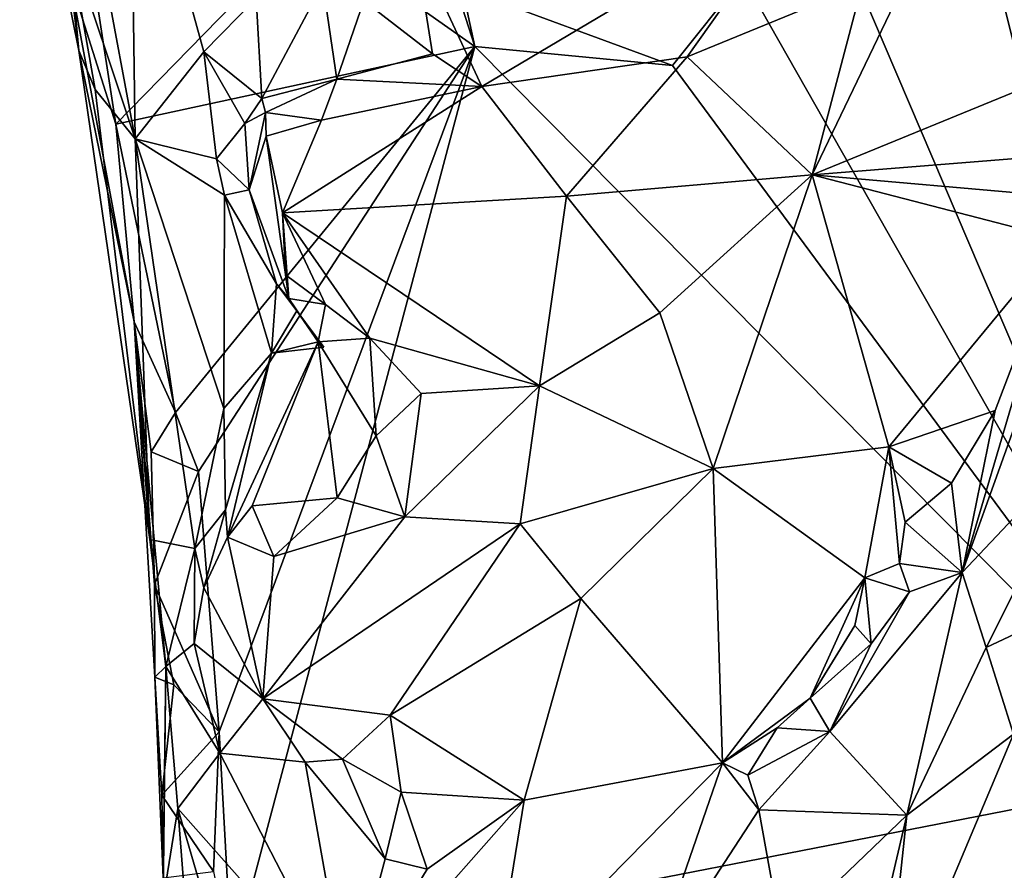
# Model space of a CAD drawing. Units: metres. Extents: x 22 to 30.1, y -9.2 to 10.4.
# Drawn here: x 27 to 27.9, y -1.9 to -1.1 of the extents above; entities that cross this region are included whole.
import ezdxf

# ---------------------------------------------------------------- set-up
doc = ezdxf.new("R2010")
doc.units = ezdxf.units.M

msp = doc.modelspace()

# ---------------------------------------------------------------- linework, layer by layer
at = {"layer": '1'}
for points in [[(27.85614, -0.68391, 9.25228), (28.13501, -1.80368, 9.26476), (28.0889, -0.46727, 9.25325)], [(27.75294, -0.9084, 9.25541), (28.13501, -1.80368, 9.26476), (27.85614, -0.68391, 9.25228)], [(27.01955, -1.08084, 9.53191), (27.01096, -1.00999, 9.34649), (26.96042, -0.78875, 9.79795)], [(27.01955, -1.08084, 9.53191), (26.96042, -0.78875, 9.79795), (27.00919, -0.96925, 9.84068)], [(27.07565, -1.16902, 9.9252), (27.03463, -0.94758, 9.93372), (27.07073, -0.81538, 10.02604)], [(27.07565, -1.16902, 9.9252), (27.07073, -0.81538, 10.02604), (27.14443, -1.08217, 10.00858)], [(27.14443, -1.08217, 10.00858), (27.07073, -0.81538, 10.02604), (27.19681, -1.02874, 10.03125)], [(27.75199, -1.20526, 10.2067), (27.80195, -1.01512, 10.19376), (27.90714, -0.8819, 10.17084)], [(27.98629, -1.10929, 10.09457), (27.75199, -1.20526, 10.2067), (27.90714, -0.8819, 10.17084)], [(27.98629, -1.10929, 10.09457), (27.90714, -0.8819, 10.17084), (28.00942, -1.012, 10.07188)], [(27.68265, -1.00761, 9.25615), (28.13501, -1.80368, 9.26476), (27.75294, -0.9084, 9.25541)], [(27.42195, -1.11671, 10.11493), (27.355, -0.97266, 9.94453), (27.74025, -0.92767, 10.13242)], [(27.62732, -1.08732, 10.14047), (27.42195, -1.11671, 10.11493), (27.74025, -0.92767, 10.13242)], [(27.62732, -1.08732, 10.14047), (27.74025, -0.92767, 10.13242), (27.80195, -1.01512, 10.19376)], [(27.07565, -1.16902, 9.9252), (27.00919, -0.96925, 9.84068), (27.03463, -0.94758, 9.93372)], [(27.03679, -1.02659, 9.26072), (27.05645, -1.15443, 9.2627), (27.24749, -0.95856, 9.24248)], [(27.41513, -1.0769, 9.25873), (27.24749, -0.95856, 9.24248), (27.05645, -1.15443, 9.2627)], [(27.24749, -0.95856, 9.24248), (27.41513, -1.0769, 9.25873), (27.38731, -0.99069, 9.26506)], [(27.03583, -1.11991, 9.81911), (27.01955, -1.08084, 9.53191), (27.00919, -0.96925, 9.84068)], [(27.03583, -1.11991, 9.81911), (27.00919, -0.96925, 9.84068), (27.07565, -1.16902, 9.9252)], [(27.37263, -1.08432, 10.10871), (27.30419, -1.03138, 10.10258), (27.355, -0.97266, 9.94453)], [(27.355, -0.97266, 9.94453), (27.42195, -1.11671, 10.11493), (27.37263, -1.08432, 10.10871)], [(27.38731, -0.99069, 9.26506), (27.41513, -1.0769, 9.25873), (27.40248, -1.01814, 9.29846)], [(27.01955, -1.08084, 9.53191), (27.07475, -1.35208, 9.27668), (27.01096, -1.00999, 9.34649)], [(27.01096, -1.00999, 9.34649), (27.07475, -1.35208, 9.27668), (27.05645, -1.15443, 9.2627)], [(27.01096, -1.00999, 9.34649), (27.05645, -1.15443, 9.2627), (27.03679, -1.02659, 9.26072)], [(27.40248, -1.01814, 9.29846), (27.61264, -1.09598, 9.25657), (27.68265, -1.00761, 9.25615)], [(27.68265, -1.00761, 9.25615), (27.61264, -1.09598, 9.25657), (28.13501, -1.80368, 9.26476)], [(27.20218, -1.12869, 10.071), (27.19681, -1.02874, 10.03125), (27.26334, -1.01422, 10.07286)], [(27.20218, -1.12869, 10.071), (27.26334, -1.01422, 10.07286), (27.2772, -1.10943, 10.14288)], [(27.2772, -1.10943, 10.14288), (27.26334, -1.01422, 10.07286), (27.30419, -1.03138, 10.10258)], [(27.40248, -1.01814, 9.29846), (27.41513, -1.0769, 9.25873), (27.61264, -1.09598, 9.25657)], [(27.75199, -1.20526, 10.2067), (27.62732, -1.08732, 10.14047), (27.80195, -1.01512, 10.19376)], [(27.14443, -1.08217, 10.00858), (27.19681, -1.02874, 10.03125), (27.20218, -1.12869, 10.071)], [(27.2772, -1.10943, 10.14288), (27.30419, -1.03138, 10.10258), (27.37263, -1.08432, 10.10871)], [(27.09034, -1.56955, 9.80062), (27.07475, -1.35208, 9.27668), (27.01955, -1.08084, 9.53191)], [(27.09034, -1.56955, 9.80062), (27.01955, -1.08084, 9.53191), (27.03583, -1.11991, 9.81911)], [(27.11603, -1.44254, 9.2584), (27.41513, -1.0769, 9.25873), (27.05645, -1.15443, 9.2627)], [(27.11603, -1.44254, 9.2584), (27.13912, -1.50154, 9.25686), (27.41513, -1.0769, 9.25873)], [(27.13912, -1.50154, 9.25686), (27.15956, -1.76157, 9.25847), (27.41513, -1.0769, 9.25873)], [(27.15956, -1.76157, 9.25847), (27.17241, -1.99139, 9.26112), (27.41513, -1.0769, 9.25873)], [(27.41513, -1.0769, 9.25873), (27.17241, -1.99139, 9.26112), (28.13501, -1.80368, 9.26476)], [(27.61264, -1.09598, 9.25657), (27.41513, -1.0769, 9.25873), (28.13501, -1.80368, 9.26476)], [(27.07565, -1.16902, 9.9252), (27.14443, -1.08217, 10.00858), (27.15688, -1.18902, 9.99223)], [(27.14443, -1.08217, 10.00858), (27.20218, -1.12869, 10.071), (27.18531, -1.15369, 10.03614)], [(27.15688, -1.18902, 9.99223), (27.14443, -1.08217, 10.00858), (27.18531, -1.15369, 10.03614)], [(27.42195, -1.11671, 10.11493), (27.2772, -1.10943, 10.14288), (27.37263, -1.08432, 10.10871)], [(27.50649, -1.22658, 10.13927), (27.42195, -1.11671, 10.11493), (27.62732, -1.08732, 10.14047)], [(27.50649, -1.22658, 10.13927), (27.62732, -1.08732, 10.14047), (27.75199, -1.20526, 10.2067)], [(27.20604, -1.14284, 10.14494), (27.20218, -1.12869, 10.071), (27.2772, -1.10943, 10.14288)], [(27.20604, -1.14284, 10.14494), (27.2772, -1.10943, 10.14288), (27.26189, -1.15045, 10.15587)], [(27.26189, -1.15045, 10.15587), (27.2772, -1.10943, 10.14288), (27.42195, -1.11671, 10.11493)], [(27.75199, -1.20526, 10.2067), (27.98629, -1.10929, 10.09457), (27.99282, -1.18565, 10.07512)], [(27.09034, -1.56955, 9.80062), (27.03583, -1.11991, 9.81911), (27.07565, -1.16902, 9.9252)], [(27.22296, -1.24294, 10.17613), (27.26189, -1.15045, 10.15587), (27.42195, -1.11671, 10.11493)], [(27.22296, -1.24294, 10.17613), (27.42195, -1.11671, 10.11493), (27.50649, -1.22658, 10.13927)], [(27.18531, -1.15369, 10.03614), (27.20218, -1.12869, 10.071), (27.20604, -1.14284, 10.14494)], [(27.18975, -1.22005, 10.05931), (27.18531, -1.15369, 10.03614), (27.20604, -1.14284, 10.14494)], [(27.18975, -1.22005, 10.05931), (27.20604, -1.14284, 10.14494), (27.20656, -1.16641, 10.16092)], [(27.20656, -1.16641, 10.16092), (27.20604, -1.14284, 10.14494), (27.26189, -1.15045, 10.15587)], [(27.22296, -1.24294, 10.17613), (27.20656, -1.16641, 10.16092), (27.26189, -1.15045, 10.15587)], [(27.07475, -1.35208, 9.27668), (27.11603, -1.44254, 9.2584), (27.05645, -1.15443, 9.2627)], [(27.15688, -1.18902, 9.99223), (27.18531, -1.15369, 10.03614), (27.18975, -1.22005, 10.05931)], [(27.09034, -1.56955, 9.80062), (27.07565, -1.16902, 9.9252), (27.1354, -1.57854, 9.9156)], [(27.07565, -1.16902, 9.9252), (27.16489, -1.22539, 9.99321), (27.16437, -1.43869, 9.95615)], [(27.1354, -1.57854, 9.9156), (27.07565, -1.16902, 9.9252), (27.16437, -1.43869, 9.95615)], [(27.16489, -1.22539, 9.99321), (27.07565, -1.16902, 9.9252), (27.15688, -1.18902, 9.99223)], [(27.18975, -1.22005, 10.05931), (27.20656, -1.16641, 10.16092), (27.22916, -1.32855, 10.17775)], [(27.22916, -1.32855, 10.17775), (27.20656, -1.16641, 10.16092), (27.22296, -1.24294, 10.17613)], [(27.16489, -1.22539, 9.99321), (27.15688, -1.18902, 9.99223), (27.18975, -1.22005, 10.05931)], [(27.98739, -1.22587, 10.06961), (27.75199, -1.20526, 10.2067), (27.99282, -1.18565, 10.07512)], [(27.59989, -1.34306, 10.20984), (27.50649, -1.22658, 10.13927), (27.75199, -1.20526, 10.2067)], [(27.65332, -1.49838, 10.16532), (27.59989, -1.34306, 10.20984), (27.75199, -1.20526, 10.2067)], [(27.65332, -1.49838, 10.16532), (27.75199, -1.20526, 10.2067), (27.82861, -1.4769, 10.10843)], [(27.82861, -1.4769, 10.10843), (27.75199, -1.20526, 10.2067), (28.00017, -1.26951, 10.05521)], [(28.00017, -1.26951, 10.05521), (27.75199, -1.20526, 10.2067), (27.98739, -1.22587, 10.06961)], [(27.16437, -1.43869, 9.95615), (27.16489, -1.22539, 9.99321), (27.21181, -1.38331, 9.9866)], [(27.21687, -1.31401, 10.00867), (27.16489, -1.22539, 9.99321), (27.18975, -1.22005, 10.05931)], [(27.21181, -1.38331, 9.9866), (27.16489, -1.22539, 9.99321), (27.21687, -1.31401, 10.00867)], [(27.21687, -1.31401, 10.00867), (27.18975, -1.22005, 10.05931), (27.22916, -1.32855, 10.17775)], [(27.47954, -1.41588, 10.2056), (27.22296, -1.24294, 10.17613), (27.50649, -1.22658, 10.13927)], [(27.59989, -1.34306, 10.20984), (27.47954, -1.41588, 10.2056), (27.50649, -1.22658, 10.13927)], [(27.22916, -1.32855, 10.17775), (27.22296, -1.24294, 10.17613), (27.22609, -1.30503, 10.18108)], [(27.26595, -1.33454, 10.19678), (27.22609, -1.30503, 10.18108), (27.22296, -1.24294, 10.17613)], [(27.31004, -1.36829, 10.20245), (27.26595, -1.33454, 10.19678), (27.22296, -1.24294, 10.17613)], [(27.31004, -1.36829, 10.20245), (27.22296, -1.24294, 10.17613), (27.47954, -1.41588, 10.2056)], [(27.90194, -1.60232, 10.1112), (28.00017, -1.26951, 10.05521), (28.02864, -1.24865, 10.08456)], [(28.03386, -1.46285, 10.15991), (27.90194, -1.60232, 10.1112), (28.02864, -1.24865, 10.08456)], [(27.93493, -1.44069, 10.04778), (27.82861, -1.4769, 10.10843), (28.00017, -1.26951, 10.05521)], [(28.00017, -1.26951, 10.05521), (27.90194, -1.60232, 10.1112), (27.93493, -1.44069, 10.04778)], [(27.22916, -1.32855, 10.17775), (27.22609, -1.30503, 10.18108), (27.26595, -1.33454, 10.19678)], [(27.23742, -1.34105, 10.04507), (27.21181, -1.38331, 9.9866), (27.21687, -1.31401, 10.00867)], [(27.22916, -1.32855, 10.17775), (27.23742, -1.34105, 10.04507), (27.21687, -1.31401, 10.00867)], [(27.25853, -1.37211, 10.14247), (27.22916, -1.32855, 10.17775), (27.26595, -1.33454, 10.19678)], [(27.22916, -1.32855, 10.17775), (27.25853, -1.37211, 10.14247), (27.23742, -1.34105, 10.04507)], [(27.25853, -1.37211, 10.14247), (27.26595, -1.33454, 10.19678), (27.31004, -1.36829, 10.20245)], [(27.26421, -1.37734, 10.06921), (27.21181, -1.38331, 9.9866), (27.23742, -1.34105, 10.04507)], [(27.25853, -1.37211, 10.14247), (27.26421, -1.37734, 10.06921), (27.23742, -1.34105, 10.04507)], [(27.47954, -1.41588, 10.2056), (27.59989, -1.34306, 10.20984), (27.65332, -1.49838, 10.16532)], [(27.09183, -1.48198, 9.27647), (27.07475, -1.35208, 9.27668), (27.09523, -1.61459, 9.27574)], [(27.07475, -1.35208, 9.27668), (27.09183, -1.48198, 9.27647), (27.11603, -1.44254, 9.2584)], [(27.07475, -1.35208, 9.27668), (27.09538, -1.70701, 9.32096), (27.09523, -1.61459, 9.27574)], [(27.09538, -1.70701, 9.32096), (27.07475, -1.35208, 9.27668), (27.10639, -1.69639, 9.8586)], [(27.07475, -1.35208, 9.27668), (27.09034, -1.56955, 9.80062), (27.10639, -1.69639, 9.8586)], [(27.19281, -1.53582, 10.15359), (27.16791, -1.56698, 10.09633), (27.25853, -1.37211, 10.14247)], [(27.16791, -1.56698, 10.09633), (27.21181, -1.38331, 9.9866), (27.25853, -1.37211, 10.14247)], [(27.27747, -1.52777, 10.17681), (27.19281, -1.53582, 10.15359), (27.25853, -1.37211, 10.14247)], [(27.25853, -1.37211, 10.14247), (27.21181, -1.38331, 9.9866), (27.26421, -1.37734, 10.06921)], [(27.31668, -1.46597, 10.21003), (27.25853, -1.37211, 10.14247), (27.31004, -1.36829, 10.20245)], [(27.27747, -1.52777, 10.17681), (27.25853, -1.37211, 10.14247), (27.31668, -1.46597, 10.21003)], [(27.31668, -1.46597, 10.21003), (27.31004, -1.36829, 10.20245), (27.36164, -1.42343, 10.21107)], [(27.36164, -1.42343, 10.21107), (27.31004, -1.36829, 10.20245), (27.47954, -1.41588, 10.2056)], [(27.16609, -1.53982, 9.98098), (27.16437, -1.43869, 9.95615), (27.21181, -1.38331, 9.9866)], [(27.16791, -1.56698, 10.09633), (27.16609, -1.53982, 9.98098), (27.21181, -1.38331, 9.9866)], [(27.34529, -1.54683, 10.16837), (27.36164, -1.42343, 10.21107), (27.47954, -1.41588, 10.2056)], [(27.46037, -1.5538, 10.17404), (27.34529, -1.54683, 10.16837), (27.47954, -1.41588, 10.2056)], [(27.46037, -1.5538, 10.17404), (27.47954, -1.41588, 10.2056), (27.65332, -1.49838, 10.16532)], [(27.34529, -1.54683, 10.16837), (27.31668, -1.46597, 10.21003), (27.36164, -1.42343, 10.21107)], [(27.09183, -1.48198, 9.27647), (27.13912, -1.50154, 9.25686), (27.11603, -1.44254, 9.2584)], [(27.1354, -1.57854, 9.9156), (27.16437, -1.43869, 9.95615), (27.16609, -1.53982, 9.98098)], [(27.89122, -1.51299, 10.0519), (27.82861, -1.4769, 10.10843), (27.93493, -1.44069, 10.04778)], [(27.90194, -1.60232, 10.1112), (27.89122, -1.51299, 10.0519), (27.93493, -1.44069, 10.04778)], [(27.92584, -1.67728, 10.15287), (27.90194, -1.60232, 10.1112), (28.03386, -1.46285, 10.15991)], [(28.02292, -1.6317, 10.17581), (27.92584, -1.67728, 10.15287), (28.03386, -1.46285, 10.15991)], [(27.34529, -1.54683, 10.16837), (27.27747, -1.52777, 10.17681), (27.31668, -1.46597, 10.21003)], [(27.09183, -1.48198, 9.27647), (27.09523, -1.61459, 9.27574), (27.13912, -1.50154, 9.25686)], [(27.80455, -1.60778, 10.08262), (27.65332, -1.49838, 10.16532), (27.82861, -1.4769, 10.10843)], [(27.80455, -1.60778, 10.08262), (27.82861, -1.4769, 10.10843), (27.83934, -1.59337, 10.0462)], [(27.83934, -1.59337, 10.0462), (27.82861, -1.4769, 10.10843), (27.84489, -1.552, 10.05677)], [(27.82861, -1.4769, 10.10843), (27.89122, -1.51299, 10.0519), (27.84489, -1.552, 10.05677)], [(27.15956, -1.76157, 9.25847), (27.13912, -1.50154, 9.25686), (27.09523, -1.61459, 9.27574)], [(27.52082, -1.62831, 10.17414), (27.46037, -1.5538, 10.17404), (27.65332, -1.49838, 10.16532)], [(27.66244, -1.79271, 10.09324), (27.52082, -1.62831, 10.17414), (27.65332, -1.49838, 10.16532)], [(27.66244, -1.79271, 10.09324), (27.65332, -1.49838, 10.16532), (27.80455, -1.60778, 10.08262)], [(27.90194, -1.60232, 10.1112), (27.84489, -1.552, 10.05677), (27.89122, -1.51299, 10.0519)], [(27.21437, -1.58657, 10.15909), (27.19281, -1.53582, 10.15359), (27.27747, -1.52777, 10.17681)], [(27.21437, -1.58657, 10.15909), (27.27747, -1.52777, 10.17681), (27.34529, -1.54683, 10.16837)], [(27.1354, -1.57854, 9.9156), (27.16609, -1.53982, 9.98098), (27.14428, -1.6176, 9.96931)], [(27.14428, -1.6176, 9.96931), (27.16609, -1.53982, 9.98098), (27.16791, -1.56698, 10.09633)], [(27.16791, -1.56698, 10.09633), (27.19281, -1.53582, 10.15359), (27.21437, -1.58657, 10.15909)], [(27.20328, -1.72867, 10.15348), (27.21437, -1.58657, 10.15909), (27.34529, -1.54683, 10.16837)], [(27.20328, -1.72867, 10.15348), (27.34529, -1.54683, 10.16837), (27.46037, -1.5538, 10.17404)], [(27.33043, -1.74479, 10.16603), (27.20328, -1.72867, 10.15348), (27.46037, -1.5538, 10.17404)], [(27.52082, -1.62831, 10.17414), (27.33043, -1.74479, 10.16603), (27.46037, -1.5538, 10.17404)], [(27.83934, -1.59337, 10.0462), (27.84489, -1.552, 10.05677), (27.90194, -1.60232, 10.1112)], [(27.10639, -1.69639, 9.8586), (27.09034, -1.56955, 9.80062), (27.1354, -1.57854, 9.9156)], [(27.20328, -1.72867, 10.15348), (27.14428, -1.6176, 9.96931), (27.16791, -1.56698, 10.09633)], [(27.20328, -1.72867, 10.15348), (27.16791, -1.56698, 10.09633), (27.21437, -1.58657, 10.15909)], [(27.13469, -1.67323, 9.9243), (27.10639, -1.69639, 9.8586), (27.1354, -1.57854, 9.9156)], [(27.13469, -1.67323, 9.9243), (27.1354, -1.57854, 9.9156), (27.14428, -1.6176, 9.96931)], [(27.8494, -1.6216, 10.07633), (27.80455, -1.60778, 10.08262), (27.83934, -1.59337, 10.0462)], [(27.8494, -1.6216, 10.07633), (27.83934, -1.59337, 10.0462), (27.90194, -1.60232, 10.1112)], [(27.76965, -1.76114, 10.09135), (27.8494, -1.6216, 10.07633), (27.90194, -1.60232, 10.1112)], [(27.8466, -1.84493, 10.15404), (27.76965, -1.76114, 10.09135), (27.90194, -1.60232, 10.1112)], [(27.92584, -1.67728, 10.15287), (27.8466, -1.84493, 10.15404), (27.90194, -1.60232, 10.1112)], [(27.74991, -1.72809, 10.05896), (27.66244, -1.79271, 10.09324), (27.80455, -1.60778, 10.08262)], [(27.79473, -1.65552, 10.04859), (27.74991, -1.72809, 10.05896), (27.80455, -1.60778, 10.08262)], [(27.81084, -1.67355, 10.07595), (27.79473, -1.65552, 10.04859), (27.80455, -1.60778, 10.08262)], [(27.81084, -1.67355, 10.07595), (27.80455, -1.60778, 10.08262), (27.8494, -1.6216, 10.07633)], [(27.09538, -1.70701, 9.32096), (27.11445, -1.71475, 9.27486), (27.09523, -1.61459, 9.27574)], [(27.11445, -1.71475, 9.27486), (27.15956, -1.76157, 9.25847), (27.09523, -1.61459, 9.27574)], [(27.20328, -1.72867, 10.15348), (27.13469, -1.67323, 9.9243), (27.14428, -1.6176, 9.96931)], [(27.76965, -1.76114, 10.09135), (27.81084, -1.67355, 10.07595), (27.8494, -1.6216, 10.07633)], [(27.4642, -1.82992, 10.13616), (27.33043, -1.74479, 10.16603), (27.52082, -1.62831, 10.17414)], [(27.4642, -1.82992, 10.13616), (27.52082, -1.62831, 10.17414), (27.66244, -1.79271, 10.09324)], [(27.95308, -1.76378, 10.15952), (27.92584, -1.67728, 10.15287), (28.02292, -1.6317, 10.17581)], [(27.74991, -1.72809, 10.05896), (27.79473, -1.65552, 10.04859), (27.81084, -1.67355, 10.07595)], [(27.16035, -1.78292, 9.91598), (27.10639, -1.69639, 9.8586), (27.13469, -1.67323, 9.9243)], [(27.16035, -1.78292, 9.91598), (27.13469, -1.67323, 9.9243), (27.20328, -1.72867, 10.15348)], [(27.76965, -1.76114, 10.09135), (27.74991, -1.72809, 10.05896), (27.81084, -1.67355, 10.07595)], [(27.95308, -1.76378, 10.15952), (27.8466, -1.84493, 10.15404), (27.92584, -1.67728, 10.15287)], [(27.1036, -1.90738, 9.2978), (27.09538, -1.70701, 9.32096), (27.10639, -1.69639, 9.8586)], [(27.10381, -1.92935, 9.72563), (27.1036, -1.90738, 9.2978), (27.10639, -1.69639, 9.8586)], [(27.10381, -1.92935, 9.72563), (27.10639, -1.69639, 9.8586), (27.11855, -1.83802, 9.84976)], [(27.11855, -1.83802, 9.84976), (27.10639, -1.69639, 9.8586), (27.16035, -1.78292, 9.91598)], [(27.09538, -1.70701, 9.32096), (27.1036, -1.90738, 9.2978), (27.10246, -1.8247, 9.27701)], [(27.09538, -1.70701, 9.32096), (27.10246, -1.8247, 9.27701), (27.11445, -1.71475, 9.27486)], [(27.10246, -1.8247, 9.27701), (27.15956, -1.76157, 9.25847), (27.11445, -1.71475, 9.27486)], [(27.16035, -1.78292, 9.91598), (27.20328, -1.72867, 10.15348), (27.24543, -1.79206, 10.11456)], [(27.20328, -1.72867, 10.15348), (27.28289, -1.78878, 10.13646), (27.24543, -1.79206, 10.11456)], [(27.28289, -1.78878, 10.13646), (27.20328, -1.72867, 10.15348), (27.33043, -1.74479, 10.16603)], [(27.71723, -1.75748, 10.07579), (27.66244, -1.79271, 10.09324), (27.74991, -1.72809, 10.05896)], [(27.76965, -1.76114, 10.09135), (27.71723, -1.75748, 10.07579), (27.74991, -1.72809, 10.05896)], [(27.28289, -1.78878, 10.13646), (27.33043, -1.74479, 10.16603), (27.34151, -1.82182, 10.15367)], [(27.34151, -1.82182, 10.15367), (27.33043, -1.74479, 10.16603), (27.4642, -1.82992, 10.13616)], [(27.68771, -1.80472, 10.08423), (27.66244, -1.79271, 10.09324), (27.71723, -1.75748, 10.07579)], [(27.68771, -1.80472, 10.08423), (27.71723, -1.75748, 10.07579), (27.76965, -1.76114, 10.09135)], [(27.15956, -1.76157, 9.25847), (27.10246, -1.8247, 9.27701), (27.15393, -1.90126, 9.26158)], [(27.17241, -1.99139, 9.26112), (27.15956, -1.76157, 9.25847), (27.15393, -1.90126, 9.26158)], [(27.69864, -1.83946, 10.08734), (27.68771, -1.80472, 10.08423), (27.76965, -1.76114, 10.09135)], [(27.69864, -1.83946, 10.08734), (27.76965, -1.76114, 10.09135), (27.8466, -1.84493, 10.15404)], [(27.8221, -2.07593, 10.10565), (27.8466, -1.84493, 10.15404), (27.95308, -1.76378, 10.15952)], [(28.01829, -2.03805, 10.06821), (27.8221, -2.07593, 10.10565), (27.95308, -1.76378, 10.15952)], [(27.11855, -1.83802, 9.84976), (27.16035, -1.78292, 9.91598), (27.28775, -2.02966, 10.12829)], [(27.16035, -1.78292, 9.91598), (27.24543, -1.79206, 10.11456), (27.28775, -2.02966, 10.12829)], [(27.24543, -1.79206, 10.11456), (27.28289, -1.78878, 10.13646), (27.3255, -1.88855, 10.16396)], [(27.3255, -1.88855, 10.16396), (27.28289, -1.78878, 10.13646), (27.34151, -1.82182, 10.15367)], [(27.24543, -1.79206, 10.11456), (27.3255, -1.88855, 10.16396), (27.28775, -2.02966, 10.12829)], [(27.4325, -2.0266, 10.0775), (27.4642, -1.82992, 10.13616), (27.66244, -1.79271, 10.09324)], [(27.58736, -2.01076, 10.06211), (27.4325, -2.0266, 10.0775), (27.66244, -1.79271, 10.09324)], [(27.58736, -2.01076, 10.06211), (27.66244, -1.79271, 10.09324), (27.69864, -1.83946, 10.08734)], [(27.66244, -1.79271, 10.09324), (27.68771, -1.80472, 10.08423), (27.69864, -1.83946, 10.08734)], [(27.17241, -1.99139, 9.26112), (27.97312, -2.11834, 9.26751), (28.13501, -1.80368, 9.26476)], [(27.10246, -1.8247, 9.27701), (27.1036, -1.90738, 9.2978), (27.15393, -1.90126, 9.26158)], [(27.3255, -1.88855, 10.16396), (27.34151, -1.82182, 10.15367), (27.36732, -1.89879, 10.15558)], [(27.36732, -1.89879, 10.15558), (27.34151, -1.82182, 10.15367), (27.4642, -1.82992, 10.13616)], [(27.10381, -1.92935, 9.72563), (27.11855, -1.83802, 9.84976), (27.13026, -1.99199, 9.85994)], [(27.15727, -1.97178, 9.89811), (27.13026, -1.99199, 9.85994), (27.11855, -1.83802, 9.84976)], [(27.15727, -1.97178, 9.89811), (27.11855, -1.83802, 9.84976), (27.28775, -2.02966, 10.12829)], [(27.28775, -2.02966, 10.12829), (27.36732, -1.89879, 10.15558), (27.4642, -1.82992, 10.13616)], [(27.4325, -2.0266, 10.0775), (27.28775, -2.02966, 10.12829), (27.4642, -1.82992, 10.13616)], [(27.72144, -1.96517, 10.1114), (27.58736, -2.01076, 10.06211), (27.69864, -1.83946, 10.08734)], [(27.72144, -1.96517, 10.1114), (27.69864, -1.83946, 10.08734), (27.8466, -1.84493, 10.15404)], [(27.72144, -1.96517, 10.1114), (27.8466, -1.84493, 10.15404), (27.80815, -2.00954, 10.11982)], [(27.80815, -2.00954, 10.11982), (27.8466, -1.84493, 10.15404), (27.8221, -2.07593, 10.10565)], [(27.28775, -2.02966, 10.12829), (27.3255, -1.88855, 10.16396), (27.36732, -1.89879, 10.15558)]]:
    msp.add_3dface(points, dxfattribs=at)

doc.saveas('drawing.dxf')
